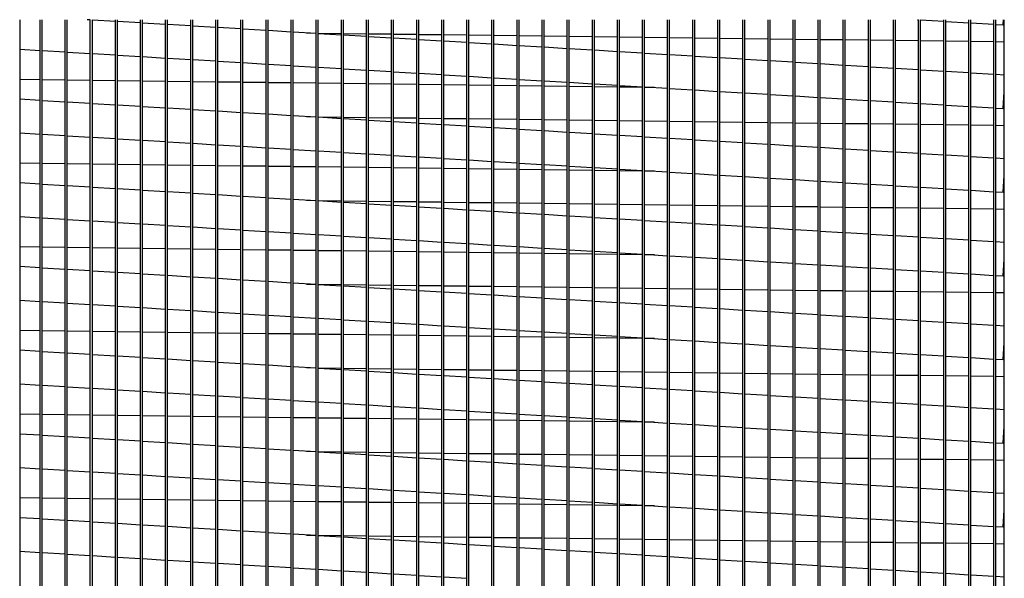
# Model space of a CAD drawing. Extents: x 6 to 1332, y -20 to 552.
# Drawn here: x 28 to 44, y 108 to 117 of the extents above; entities that cross this region are included whole.
import ezdxf

# ---------------------------------------------------------------- set-up
doc = ezdxf.new("R2010")
doc.units = 0
doc.header["$LTSCALE"] = 4
doc.header["$MEASUREMENT"] = 0
doc.layers.get('0').update_dxf_attribs({"linetype": 'CONTINUOUS'})

msp = doc.modelspace()

# ---------------------------------------------------------------- linework, layer by layer
at = {"color": 7, "linetype": 'Continuous'}
for p, q in [((27.877, 116.731), (27.877, 98.524)), ((28.213, 98.592), (28.213, 116.731)), ((28.246, 98.592), (28.246, 116.731)), ((28.624, 98.592), (28.624, 116.731)), ((28.657, 98.592), (28.657, 116.731)), ((29.036, 116.728), (28.983, 116.731)), ((29.036, 98.592), (29.036, 116.731)), ((29.069, 98.592), (29.069, 116.731)), ((29.448, 116.703), (29.069, 116.726)), ((29.448, 98.592), (29.448, 116.731)), ((29.481, 98.592), (29.481, 116.731)), ((29.86, 116.679), (29.481, 116.701)), ((29.86, 98.592), (29.86, 116.731)), ((29.893, 98.592), (29.893, 116.731)), ((30.272, 116.654), (29.893, 116.677)), ((30.272, 98.592), (30.272, 116.731)), ((30.305, 98.592), (30.305, 116.731)), ((30.684, 98.592), (30.684, 116.731)), ((30.717, 98.592), (30.717, 116.731)), ((31.096, 98.592), (31.096, 116.731)), ((31.129, 98.592), (31.129, 116.731)), ((31.508, 98.592), (31.508, 116.731)), ((31.54, 98.592), (31.54, 116.731)), ((31.919, 98.592), (31.919, 116.731)), ((31.952, 98.592), (31.952, 116.731)), ((32.331, 98.592), (32.331, 116.731)), ((32.364, 98.592), (32.364, 116.731)), ((32.743, 98.592), (32.743, 116.731)), ((32.776, 98.592), (32.776, 116.731)), ((33.155, 98.592), (33.155, 116.731)), ((33.188, 98.592), (33.188, 116.731)), ((33.567, 98.592), (33.567, 116.731)), ((33.6, 98.592), (33.6, 116.731)), ((33.979, 98.592), (33.979, 116.731)), ((34.012, 98.592), (34.012, 116.731)), ((34.391, 98.592), (34.391, 116.731)), ((34.424, 98.592), (34.424, 116.731)), ((34.802, 98.592), (34.802, 116.731)), ((34.835, 98.592), (34.835, 116.731)), ((35.214, 98.592), (35.214, 116.731)), ((35.247, 98.592), (35.247, 116.731)), ((35.626, 98.592), (35.626, 116.731)), ((35.659, 98.592), (35.659, 116.731)), ((36.038, 98.592), (36.038, 116.731)), ((36.071, 98.592), (36.071, 116.731)), ((36.45, 98.592), (36.45, 116.731)), ((36.483, 98.592), (36.483, 116.731)), ((36.862, 98.592), (36.862, 116.731)), ((36.895, 98.592), (36.895, 116.731)), ((37.274, 98.592), (37.274, 116.731)), ((37.307, 98.592), (37.307, 116.731)), ((37.686, 98.592), (37.686, 116.731)), ((37.718, 98.592), (37.718, 116.731)), ((38.097, 98.592), (38.097, 116.731)), ((38.13, 98.592), (38.13, 116.731)), ((38.509, 98.592), (38.509, 116.731)), ((38.542, 98.592), (38.542, 116.731)), ((38.921, 98.592), (38.921, 116.731)), ((38.954, 98.592), (38.954, 116.731)), ((39.333, 98.592), (39.333, 116.731)), ((39.366, 98.592), (39.366, 116.731)), ((39.745, 98.592), (39.745, 116.731)), ((39.778, 98.592), (39.778, 116.731)), ((40.157, 98.592), (40.157, 116.731)), ((40.19, 98.592), (40.19, 116.731)), ((40.569, 98.592), (40.569, 116.731)), ((40.602, 98.592), (40.602, 116.731)), ((40.98, 98.592), (40.98, 116.731)), ((41.013, 98.592), (41.013, 116.731)), ((41.392, 98.592), (41.392, 116.731)), ((41.425, 98.592), (41.425, 116.731)), ((41.804, 98.592), (41.804, 116.731)), ((41.837, 98.592), (41.837, 116.731)), ((42.216, 98.592), (42.216, 116.731)), ((42.249, 98.592), (42.249, 116.731)), ((42.607, 116.731), (42.628, 116.73)), ((42.628, 98.592), (42.628, 116.731)), ((42.661, 98.592), (42.661, 116.731)), ((42.661, 116.728), (43.04, 116.705)), ((43.04, 98.592), (43.04, 116.731)), ((43.073, 98.592), (43.073, 116.731)), ((43.073, 116.703), (43.452, 116.68)), ((43.452, 98.592), (43.452, 116.731)), ((43.485, 98.592), (43.485, 116.731)), ((43.485, 116.678), (43.863, 116.656)), ((43.863, 98.592), (43.863, 116.731)), ((43.896, 98.592), (43.896, 116.731)), ((43.896, 116.654), (44.017, 116.646)), ((44.017, 116.646), (44.022, 116.731)), ((44.034, 98.389), (44.034, 116.731)), ((30.684, 116.629), (30.305, 116.652)), ((31.096, 116.604), (30.717, 116.627)), ((31.508, 116.579), (31.129, 116.602)), ((31.919, 116.554), (31.54, 116.577)), ((32.331, 116.529), (31.952, 116.552)), ((32.743, 116.504), (32.364, 116.527)), ((32.583, 116.514), (32.743, 116.512)), ((32.776, 116.512), (33.155, 116.507)), ((33.155, 116.48), (32.776, 116.502)), ((33.188, 116.507), (33.567, 116.502)), ((33.6, 116.501), (33.979, 116.497)), ((34.012, 116.496), (34.391, 116.492)), ((34.424, 116.491), (34.802, 116.486)), ((33.567, 116.455), (33.188, 116.478)), ((33.979, 116.43), (33.6, 116.453)), ((34.391, 116.405), (34.012, 116.428)), ((34.802, 116.38), (34.424, 116.403)), ((34.835, 116.486), (35.214, 116.481)), ((35.214, 116.355), (34.835, 116.378)), ((35.247, 116.481), (35.626, 116.476)), ((35.626, 116.33), (35.247, 116.353)), ((35.659, 116.476), (36.038, 116.471)), ((36.071, 116.471), (36.45, 116.466)), ((36.483, 116.465), (36.862, 116.461)), ((36.895, 116.46), (37.274, 116.456)), ((37.307, 116.455), (37.686, 116.45)), ((37.718, 116.45), (38.097, 116.445)), ((38.13, 116.445), (38.509, 116.44)), ((38.542, 116.44), (38.921, 116.435)), ((38.954, 116.435), (39.333, 116.43)), ((39.366, 116.429), (39.745, 116.425)), ((39.778, 116.424), (40.157, 116.42)), ((40.19, 116.419), (40.569, 116.414)), ((40.602, 116.414), (40.98, 116.409)), ((41.013, 116.409), (41.392, 116.404)), ((41.425, 116.404), (41.804, 116.399)), ((41.837, 116.399), (42.216, 116.394)), ((42.249, 116.393), (42.628, 116.389)), ((42.661, 116.388), (43.04, 116.384)), ((43.073, 116.383), (43.452, 116.378)), ((43.485, 116.378), (43.863, 116.373)), ((43.896, 116.373), (44.034, 116.371)), ((27.877, 116.248), (28.213, 116.228)), ((28.246, 116.226), (28.624, 116.203)), ((28.657, 116.201), (29.036, 116.178)), ((29.069, 116.176), (29.448, 116.153)), ((36.038, 116.305), (35.659, 116.328)), ((36.45, 116.281), (36.071, 116.303)), ((36.862, 116.256), (36.483, 116.279)), ((37.274, 116.231), (36.895, 116.254)), ((37.686, 116.206), (37.307, 116.229)), ((38.097, 116.181), (37.718, 116.204)), ((38.509, 116.156), (38.13, 116.179)), ((29.481, 116.151), (29.86, 116.128)), ((29.893, 116.126), (30.272, 116.103)), ((30.305, 116.102), (30.684, 116.079)), ((30.717, 116.077), (31.096, 116.054)), ((31.129, 116.052), (31.508, 116.029)), ((31.54, 116.027), (31.919, 116.004)), ((38.921, 116.131), (38.542, 116.154)), ((39.333, 116.106), (38.954, 116.129)), ((39.745, 116.082), (39.366, 116.104)), ((40.157, 116.057), (39.778, 116.08)), ((40.569, 116.032), (40.19, 116.055)), ((40.98, 116.007), (40.602, 116.03)), ((31.952, 116.002), (32.331, 115.979)), ((32.364, 115.977), (32.743, 115.954)), ((32.776, 115.952), (33.155, 115.929)), ((33.188, 115.927), (33.567, 115.905)), ((33.6, 115.903), (33.979, 115.88)), ((34.012, 115.878), (34.391, 115.855)), ((34.424, 115.853), (34.802, 115.83)), ((41.392, 115.982), (41.013, 116.005)), ((41.804, 115.957), (41.425, 115.98)), ((42.216, 115.932), (41.837, 115.955)), ((42.628, 115.907), (42.249, 115.93)), ((43.04, 115.883), (42.661, 115.905)), ((43.452, 115.858), (43.073, 115.881)), ((43.863, 115.833), (43.485, 115.856)), ((28.213, 115.745), (27.877, 115.749)), ((28.624, 115.74), (28.246, 115.744)), ((29.036, 115.735), (28.657, 115.739)), ((29.448, 115.729), (29.069, 115.734)), ((29.86, 115.724), (29.481, 115.729)), ((30.272, 115.719), (29.893, 115.724)), ((30.684, 115.714), (30.305, 115.719)), ((31.096, 115.709), (30.717, 115.714)), ((31.508, 115.704), (31.129, 115.708)), ((31.919, 115.699), (31.54, 115.703)), ((32.331, 115.693), (31.952, 115.698)), ((32.743, 115.688), (32.364, 115.693)), ((33.155, 115.683), (32.776, 115.688)), ((34.835, 115.828), (35.214, 115.805)), ((35.247, 115.803), (35.626, 115.78)), ((35.659, 115.778), (36.038, 115.755)), ((36.071, 115.753), (36.45, 115.73)), ((36.483, 115.728), (36.862, 115.706)), ((36.895, 115.704), (37.274, 115.681)), ((44.034, 115.823), (43.896, 115.831)), ((33.567, 115.678), (33.188, 115.683)), ((33.979, 115.673), (33.6, 115.678)), ((34.391, 115.668), (34.012, 115.673)), ((34.802, 115.663), (34.424, 115.667)), ((35.214, 115.658), (34.835, 115.662)), ((35.626, 115.652), (35.247, 115.657)), ((36.038, 115.647), (35.659, 115.652)), ((36.45, 115.642), (36.071, 115.647)), ((36.862, 115.637), (36.483, 115.642)), ((37.274, 115.632), (36.895, 115.637)), ((37.307, 115.679), (37.686, 115.656)), ((37.686, 115.627), (37.307, 115.631)), ((37.718, 115.654), (38.097, 115.631)), ((38.097, 115.622), (37.718, 115.626)), ((38.13, 115.629), (38.509, 115.606)), ((38.293, 115.619), (38.13, 115.621)), ((38.542, 115.604), (38.921, 115.581)), ((38.954, 115.579), (39.333, 115.556)), ((39.366, 115.554), (39.745, 115.531)), ((39.778, 115.529), (40.157, 115.507)), ((44.017, 115.273), (44.034, 115.547)), ((28.213, 115.405), (27.877, 115.425)), ((28.624, 115.38), (28.246, 115.403)), ((29.036, 115.355), (28.657, 115.378)), ((40.19, 115.505), (40.569, 115.482)), ((40.602, 115.48), (40.98, 115.457)), ((41.013, 115.455), (41.392, 115.432)), ((41.425, 115.43), (41.804, 115.407)), ((41.837, 115.405), (42.216, 115.382)), ((42.249, 115.38), (42.628, 115.357)), ((29.448, 115.331), (29.069, 115.353)), ((29.86, 115.306), (29.481, 115.329)), ((30.272, 115.281), (29.893, 115.304)), ((30.684, 115.256), (30.305, 115.279)), ((31.096, 115.231), (30.717, 115.254)), ((31.508, 115.206), (31.129, 115.229)), ((31.919, 115.181), (31.54, 115.204)), ((42.661, 115.355), (43.04, 115.332)), ((43.073, 115.33), (43.452, 115.308)), ((43.485, 115.306), (43.863, 115.283)), ((43.896, 115.281), (44.017, 115.273)), ((32.331, 115.156), (31.952, 115.179)), ((32.743, 115.132), (32.364, 115.154)), ((32.583, 115.141), (32.743, 115.139)), ((32.776, 115.139), (33.155, 115.134)), ((33.155, 115.107), (32.776, 115.13)), ((33.188, 115.134), (33.567, 115.129)), ((33.567, 115.082), (33.188, 115.105)), ((33.6, 115.129), (33.979, 115.124)), ((33.979, 115.057), (33.6, 115.08)), ((34.012, 115.123), (34.391, 115.119)), ((34.391, 115.032), (34.012, 115.055)), ((34.424, 115.118), (34.802, 115.113)), ((34.835, 115.113), (35.214, 115.108)), ((35.247, 115.108), (35.626, 115.103)), ((35.659, 115.103), (36.038, 115.098)), ((36.071, 115.098), (36.45, 115.093)), ((36.483, 115.093), (36.862, 115.088)), ((36.895, 115.087), (37.274, 115.083)), ((37.307, 115.082), (37.686, 115.078)), ((37.718, 115.077), (38.097, 115.072)), ((38.13, 115.072), (38.509, 115.067)), ((38.542, 115.067), (38.921, 115.062)), ((38.954, 115.062), (39.333, 115.057)), ((39.366, 115.057), (39.745, 115.052)), ((39.778, 115.051), (40.157, 115.047)), ((40.19, 115.046), (40.569, 115.042)), ((40.602, 115.041), (40.98, 115.036)), ((27.877, 114.875), (28.213, 114.855)), ((34.802, 115.007), (34.424, 115.03)), ((35.214, 114.982), (34.835, 115.005)), ((35.626, 114.957), (35.247, 114.98)), ((36.038, 114.933), (35.659, 114.955)), ((36.45, 114.908), (36.071, 114.931)), ((36.862, 114.883), (36.483, 114.906)), ((37.274, 114.858), (36.895, 114.881)), ((41.013, 115.036), (41.392, 115.031)), ((41.425, 115.031), (41.804, 115.026)), ((41.837, 115.026), (42.216, 115.021)), ((42.249, 115.021), (42.628, 115.016)), ((42.661, 115.015), (43.04, 115.011)), ((43.073, 115.01), (43.452, 115.006)), ((43.485, 115.005), (43.863, 115)), ((43.896, 115), (44.034, 114.998)), ((28.246, 114.853), (28.624, 114.83)), ((28.657, 114.828), (29.036, 114.805)), ((29.069, 114.803), (29.448, 114.78)), ((29.481, 114.778), (29.86, 114.755)), ((29.893, 114.753), (30.272, 114.731)), ((30.305, 114.729), (30.684, 114.706)), ((37.686, 114.833), (37.307, 114.856)), ((38.097, 114.808), (37.718, 114.831)), ((38.509, 114.783), (38.13, 114.806)), ((38.921, 114.758), (38.542, 114.781)), ((39.333, 114.734), (38.954, 114.756)), ((39.745, 114.709), (39.366, 114.732)), ((30.717, 114.704), (31.096, 114.681)), ((31.129, 114.679), (31.508, 114.656)), ((31.54, 114.654), (31.919, 114.631)), ((31.952, 114.629), (32.331, 114.606)), ((32.364, 114.604), (32.743, 114.581)), ((32.776, 114.579), (33.155, 114.556)), ((33.188, 114.555), (33.567, 114.532)), ((40.157, 114.684), (39.778, 114.707)), ((40.569, 114.659), (40.19, 114.682)), ((40.98, 114.634), (40.602, 114.657)), ((41.392, 114.609), (41.013, 114.632)), ((41.804, 114.584), (41.425, 114.607)), ((42.216, 114.559), (41.837, 114.582)), ((42.628, 114.535), (42.249, 114.557)), ((33.6, 114.53), (33.979, 114.507)), ((34.012, 114.505), (34.391, 114.482)), ((34.424, 114.48), (34.802, 114.457)), ((34.835, 114.455), (35.214, 114.432)), ((35.247, 114.43), (35.626, 114.407)), ((35.659, 114.405), (36.038, 114.382)), ((43.04, 114.51), (42.661, 114.533)), ((43.452, 114.485), (43.073, 114.508)), ((43.863, 114.46), (43.485, 114.483)), ((44.034, 114.45), (43.896, 114.458)), ((28.213, 114.372), (27.877, 114.376)), ((28.624, 114.367), (28.246, 114.372)), ((29.036, 114.362), (28.657, 114.366)), ((29.448, 114.357), (29.069, 114.361)), ((29.86, 114.351), (29.481, 114.356)), ((30.272, 114.346), (29.893, 114.351)), ((30.684, 114.341), (30.305, 114.346)), ((31.096, 114.336), (30.717, 114.341)), ((31.508, 114.331), (31.129, 114.336)), ((31.919, 114.326), (31.54, 114.33)), ((32.331, 114.321), (31.952, 114.325)), ((32.743, 114.315), (32.364, 114.32)), ((33.155, 114.31), (32.776, 114.315)), ((33.567, 114.305), (33.188, 114.31)), ((33.979, 114.3), (33.6, 114.305)), ((34.391, 114.295), (34.012, 114.3)), ((34.802, 114.29), (34.424, 114.294)), ((35.214, 114.285), (34.835, 114.289)), ((35.626, 114.279), (35.247, 114.284)), ((36.038, 114.274), (35.659, 114.279)), ((36.071, 114.38), (36.45, 114.358)), ((36.45, 114.269), (36.071, 114.274)), ((36.483, 114.356), (36.862, 114.333)), ((36.862, 114.264), (36.483, 114.269)), ((36.895, 114.331), (37.274, 114.308)), ((37.274, 114.259), (36.895, 114.264)), ((37.307, 114.306), (37.686, 114.283)), ((37.686, 114.254), (37.307, 114.259)), ((37.718, 114.281), (38.097, 114.258)), ((38.097, 114.249), (37.718, 114.253)), ((38.13, 114.256), (38.509, 114.233)), ((38.293, 114.246), (38.13, 114.248)), ((38.542, 114.231), (38.921, 114.208)), ((38.954, 114.206), (39.333, 114.183)), ((39.366, 114.181), (39.745, 114.159)), ((39.778, 114.157), (40.157, 114.134)), ((40.19, 114.132), (40.569, 114.109)), ((40.602, 114.107), (40.98, 114.084)), ((41.013, 114.082), (41.392, 114.059)), ((44.017, 113.901), (44.034, 114.175)), ((28.213, 114.032), (27.877, 114.053)), ((28.624, 114.007), (28.246, 114.03)), ((29.036, 113.982), (28.657, 114.005)), ((29.448, 113.958), (29.069, 113.981)), ((29.86, 113.933), (29.481, 113.956)), ((30.272, 113.908), (29.893, 113.931)), ((30.684, 113.883), (30.305, 113.906)), ((41.425, 114.057), (41.804, 114.034)), ((41.837, 114.032), (42.216, 114.009)), ((42.249, 114.007), (42.628, 113.984)), ((42.661, 113.982), (43.04, 113.96)), ((43.073, 113.958), (43.452, 113.935)), ((43.485, 113.933), (43.863, 113.91)), ((43.896, 113.908), (44.017, 113.901)), ((31.096, 113.858), (30.717, 113.881)), ((31.508, 113.833), (31.129, 113.856)), ((31.919, 113.808), (31.54, 113.831)), ((32.331, 113.784), (31.952, 113.806)), ((32.743, 113.759), (32.364, 113.782)), ((32.583, 113.768), (32.743, 113.766)), ((32.776, 113.766), (33.155, 113.761)), ((33.155, 113.734), (32.776, 113.757)), ((33.188, 113.761), (33.567, 113.756)), ((33.6, 113.756), (33.979, 113.751)), ((34.012, 113.75), (34.391, 113.746)), ((34.424, 113.745), (34.802, 113.741)), ((33.567, 113.709), (33.188, 113.732)), ((33.979, 113.684), (33.6, 113.707)), ((34.391, 113.659), (34.012, 113.682)), ((34.802, 113.634), (34.424, 113.657)), ((34.835, 113.74), (35.214, 113.735)), ((35.214, 113.609), (34.835, 113.632)), ((35.247, 113.735), (35.626, 113.73)), ((35.626, 113.585), (35.247, 113.607)), ((35.659, 113.73), (36.038, 113.725)), ((36.038, 113.56), (35.659, 113.583)), ((36.071, 113.725), (36.45, 113.72)), ((36.483, 113.72), (36.862, 113.715)), ((36.895, 113.715), (37.274, 113.71)), ((37.307, 113.709), (37.686, 113.705)), ((37.718, 113.704), (38.097, 113.7)), ((38.13, 113.699), (38.509, 113.694)), ((38.542, 113.694), (38.921, 113.689)), ((38.954, 113.689), (39.333, 113.684)), ((39.366, 113.684), (39.745, 113.679)), ((39.778, 113.679), (40.157, 113.674)), ((40.19, 113.673), (40.569, 113.669)), ((40.602, 113.668), (40.98, 113.664)), ((41.013, 113.663), (41.392, 113.658)), ((41.425, 113.658), (41.804, 113.653)), ((41.837, 113.653), (42.216, 113.648)), ((42.249, 113.648), (42.628, 113.643)), ((42.661, 113.643), (43.04, 113.638)), ((43.073, 113.637), (43.452, 113.633)), ((43.485, 113.632), (43.863, 113.628)), ((43.896, 113.627), (44.034, 113.625)), ((27.877, 113.502), (28.213, 113.482)), ((28.246, 113.48), (28.624, 113.457)), ((28.657, 113.455), (29.036, 113.432)), ((29.069, 113.43), (29.448, 113.407)), ((36.45, 113.535), (36.071, 113.558)), ((36.862, 113.51), (36.483, 113.533)), ((37.274, 113.485), (36.895, 113.508)), ((37.686, 113.46), (37.307, 113.483)), ((38.097, 113.435), (37.718, 113.458)), ((38.509, 113.41), (38.13, 113.433)), ((29.481, 113.405), (29.86, 113.383)), ((29.893, 113.381), (30.272, 113.358)), ((30.305, 113.356), (30.684, 113.333)), ((30.717, 113.331), (31.096, 113.308)), ((31.129, 113.306), (31.508, 113.283)), ((31.54, 113.281), (31.919, 113.258)), ((38.921, 113.386), (38.542, 113.408)), ((39.333, 113.361), (38.954, 113.384)), ((39.745, 113.336), (39.366, 113.359)), ((40.157, 113.311), (39.778, 113.334)), ((40.569, 113.286), (40.19, 113.309)), ((40.98, 113.261), (40.602, 113.284)), ((31.952, 113.256), (32.331, 113.233)), ((32.364, 113.231), (32.743, 113.208)), ((32.776, 113.206), (33.155, 113.184)), ((33.188, 113.182), (33.567, 113.159)), ((33.6, 113.157), (33.979, 113.134)), ((34.012, 113.132), (34.391, 113.109)), ((34.424, 113.107), (34.802, 113.084)), ((41.392, 113.236), (41.013, 113.259)), ((41.804, 113.211), (41.425, 113.234)), ((42.216, 113.187), (41.837, 113.209)), ((42.628, 113.162), (42.249, 113.185)), ((43.04, 113.137), (42.661, 113.16)), ((43.452, 113.112), (43.073, 113.135)), ((43.863, 113.087), (43.485, 113.11)), ((28.213, 112.999), (27.877, 113.003)), ((28.624, 112.994), (28.246, 112.999)), ((29.036, 112.989), (28.657, 112.994)), ((29.448, 112.984), (29.069, 112.988)), ((29.86, 112.979), (29.481, 112.983)), ((30.272, 112.973), (29.893, 112.978)), ((30.684, 112.968), (30.305, 112.973)), ((31.096, 112.963), (30.717, 112.968)), ((31.508, 112.958), (31.129, 112.963)), ((31.919, 112.953), (31.54, 112.958)), ((32.331, 112.948), (31.952, 112.952)), ((32.743, 112.943), (32.364, 112.947)), ((33.155, 112.937), (32.776, 112.942)), ((33.567, 112.932), (33.188, 112.937)), ((34.835, 113.082), (35.214, 113.059)), ((35.247, 113.057), (35.626, 113.034)), ((35.659, 113.032), (36.038, 113.01)), ((36.071, 113.008), (36.45, 112.985)), ((36.483, 112.983), (36.862, 112.96)), ((36.895, 112.958), (37.274, 112.935)), ((44.034, 113.077), (43.896, 113.085)), ((33.979, 112.927), (33.6, 112.932)), ((34.391, 112.922), (34.012, 112.927)), ((34.802, 112.917), (34.424, 112.922)), ((35.214, 112.912), (34.835, 112.916)), ((35.626, 112.907), (35.247, 112.911)), ((36.038, 112.901), (35.659, 112.906)), ((36.45, 112.896), (36.071, 112.901)), ((36.862, 112.891), (36.483, 112.896)), ((37.274, 112.886), (36.895, 112.891)), ((37.307, 112.933), (37.686, 112.91)), ((37.686, 112.881), (37.307, 112.886)), ((37.718, 112.908), (38.097, 112.885)), ((38.097, 112.876), (37.718, 112.881)), ((38.13, 112.883), (38.509, 112.86)), ((38.293, 112.873), (38.13, 112.875)), ((38.542, 112.858), (38.921, 112.835)), ((38.954, 112.833), (39.333, 112.811)), ((39.366, 112.809), (39.745, 112.786)), ((39.778, 112.784), (40.157, 112.761)), ((44.017, 112.528), (44.034, 112.802)), ((28.213, 112.659), (27.877, 112.68)), ((28.624, 112.634), (28.246, 112.657)), ((29.036, 112.61), (28.657, 112.632)), ((40.19, 112.759), (40.569, 112.736)), ((40.602, 112.734), (40.98, 112.711)), ((41.013, 112.709), (41.392, 112.686)), ((41.425, 112.684), (41.804, 112.661)), ((41.837, 112.659), (42.216, 112.636)), ((42.249, 112.634), (42.628, 112.612)), ((29.448, 112.585), (29.069, 112.608)), ((29.86, 112.56), (29.481, 112.583)), ((30.272, 112.535), (29.893, 112.558)), ((30.684, 112.51), (30.305, 112.533)), ((31.096, 112.485), (30.717, 112.508)), ((31.508, 112.46), (31.129, 112.483)), ((31.919, 112.435), (31.54, 112.458)), ((42.661, 112.61), (43.04, 112.587)), ((43.073, 112.585), (43.452, 112.562)), ((43.485, 112.56), (43.863, 112.537)), ((43.896, 112.535), (44.017, 112.528)), ((32.331, 112.411), (31.952, 112.434)), ((32.743, 112.386), (32.364, 112.409)), ((32.583, 112.395), (32.743, 112.393)), ((32.776, 112.393), (33.155, 112.388)), ((33.155, 112.361), (32.776, 112.384)), ((33.188, 112.388), (33.567, 112.383)), ((33.567, 112.336), (33.188, 112.359)), ((33.6, 112.383), (33.979, 112.378)), ((33.979, 112.311), (33.6, 112.334)), ((34.012, 112.378), (34.391, 112.373)), ((34.391, 112.286), (34.012, 112.309)), ((34.424, 112.372), (34.802, 112.368)), ((34.835, 112.367), (35.214, 112.363)), ((35.247, 112.362), (35.626, 112.357)), ((35.659, 112.357), (36.038, 112.352)), ((36.071, 112.352), (36.45, 112.347)), ((36.483, 112.347), (36.862, 112.342)), ((36.895, 112.342), (37.274, 112.337)), ((37.307, 112.336), (37.686, 112.332)), ((37.718, 112.331), (38.097, 112.327)), ((38.13, 112.326), (38.509, 112.321)), ((38.542, 112.321), (38.921, 112.316)), ((38.954, 112.316), (39.333, 112.311)), ((39.366, 112.311), (39.745, 112.306)), ((39.778, 112.306), (40.157, 112.301)), ((40.19, 112.301), (40.569, 112.296)), ((40.602, 112.295), (40.98, 112.291)), ((41.013, 112.29), (41.392, 112.286)), ((27.877, 112.129), (28.213, 112.109)), ((34.802, 112.261), (34.424, 112.284)), ((35.214, 112.237), (34.835, 112.259)), ((35.626, 112.212), (35.247, 112.235)), ((36.038, 112.187), (35.659, 112.21)), ((36.45, 112.162), (36.071, 112.185)), ((36.862, 112.137), (36.483, 112.16)), ((37.274, 112.112), (36.895, 112.135)), ((41.425, 112.285), (41.804, 112.28)), ((41.837, 112.28), (42.216, 112.275)), ((42.249, 112.275), (42.628, 112.27)), ((42.661, 112.27), (43.04, 112.265)), ((43.073, 112.265), (43.452, 112.26)), ((43.485, 112.259), (43.863, 112.255)), ((43.896, 112.254), (44.034, 112.253)), ((28.246, 112.107), (28.624, 112.084)), ((28.657, 112.082), (29.036, 112.059)), ((29.069, 112.057), (29.448, 112.035)), ((29.481, 112.033), (29.86, 112.01)), ((29.893, 112.008), (30.272, 111.985)), ((30.305, 111.983), (30.684, 111.96)), ((37.686, 112.087), (37.307, 112.11)), ((38.097, 112.062), (37.718, 112.085)), ((38.509, 112.038), (38.13, 112.06)), ((38.921, 112.013), (38.542, 112.036)), ((39.333, 111.988), (38.954, 112.011)), ((39.745, 111.963), (39.366, 111.986)), ((30.717, 111.958), (31.096, 111.935)), ((31.129, 111.933), (31.508, 111.91)), ((31.54, 111.908), (31.919, 111.885)), ((31.952, 111.883), (32.331, 111.86)), ((32.364, 111.858), (32.743, 111.836)), ((32.776, 111.834), (33.155, 111.811)), ((33.188, 111.809), (33.567, 111.786)), ((40.157, 111.938), (39.778, 111.961)), ((40.569, 111.913), (40.19, 111.936)), ((40.98, 111.888), (40.602, 111.911)), ((41.392, 111.863), (41.013, 111.886)), ((41.804, 111.839), (41.425, 111.861)), ((42.216, 111.814), (41.837, 111.837)), ((42.628, 111.789), (42.249, 111.812)), ((33.6, 111.784), (33.979, 111.761)), ((34.012, 111.759), (34.391, 111.736)), ((34.424, 111.734), (34.802, 111.711)), ((34.835, 111.709), (35.214, 111.686)), ((35.247, 111.684), (35.626, 111.661)), ((35.659, 111.659), (36.038, 111.637)), ((43.04, 111.764), (42.661, 111.787)), ((43.452, 111.739), (43.073, 111.762)), ((43.863, 111.714), (43.485, 111.737)), ((44.034, 111.704), (43.896, 111.712)), ((28.213, 111.626), (27.877, 111.63)), ((28.624, 111.621), (28.246, 111.626)), ((29.036, 111.616), (28.657, 111.621)), ((29.448, 111.611), (29.069, 111.616)), ((29.86, 111.606), (29.481, 111.61)), ((30.272, 111.601), (29.893, 111.605)), ((30.684, 111.595), (30.305, 111.6)), ((31.096, 111.59), (30.717, 111.595)), ((31.508, 111.585), (31.129, 111.59)), ((31.919, 111.58), (31.54, 111.585)), ((32.331, 111.575), (31.952, 111.58)), ((32.743, 111.57), (32.364, 111.574)), ((33.155, 111.565), (32.776, 111.569)), ((33.567, 111.559), (33.188, 111.564)), ((33.979, 111.554), (33.6, 111.559)), ((34.391, 111.549), (34.012, 111.554)), ((34.802, 111.544), (34.424, 111.549)), ((35.214, 111.539), (34.835, 111.544)), ((35.626, 111.534), (35.247, 111.538)), ((36.038, 111.529), (35.659, 111.533)), ((36.071, 111.635), (36.45, 111.612)), ((36.45, 111.523), (36.071, 111.528)), ((36.483, 111.61), (36.862, 111.587)), ((36.862, 111.518), (36.483, 111.523)), ((36.895, 111.585), (37.274, 111.562)), ((37.274, 111.513), (36.895, 111.518)), ((37.307, 111.56), (37.686, 111.537)), ((37.686, 111.508), (37.307, 111.513)), ((37.718, 111.535), (38.097, 111.512)), ((38.097, 111.503), (37.718, 111.508)), ((38.13, 111.51), (38.509, 111.487)), ((38.293, 111.5), (38.13, 111.502)), ((38.542, 111.485), (38.921, 111.463)), ((38.954, 111.461), (39.333, 111.438)), ((39.366, 111.436), (39.745, 111.413)), ((39.778, 111.411), (40.157, 111.388)), ((40.19, 111.386), (40.569, 111.363)), ((40.602, 111.361), (40.98, 111.338)), ((41.013, 111.336), (41.392, 111.313)), ((44.017, 111.155), (44.034, 111.429)), ((28.213, 111.286), (27.877, 111.307)), ((28.624, 111.262), (28.246, 111.284)), ((29.036, 111.237), (28.657, 111.26)), ((29.448, 111.212), (29.069, 111.235)), ((29.86, 111.187), (29.481, 111.21)), ((30.272, 111.162), (29.893, 111.185)), ((30.684, 111.137), (30.305, 111.16)), ((41.425, 111.311), (41.804, 111.288)), ((41.837, 111.286), (42.216, 111.264)), ((42.249, 111.262), (42.628, 111.239)), ((42.661, 111.237), (43.04, 111.214)), ((43.073, 111.212), (43.452, 111.189)), ((43.485, 111.187), (43.863, 111.164)), ((43.896, 111.162), (44.017, 111.155)), ((31.096, 111.112), (30.717, 111.135)), ((31.508, 111.087), (31.129, 111.11)), ((31.919, 111.063), (31.54, 111.085)), ((32.331, 111.038), (31.952, 111.061)), ((32.743, 111.013), (32.364, 111.036)), ((32.583, 111.023), (32.743, 111.021)), ((32.776, 111.02), (33.155, 111.015)), ((33.155, 110.988), (32.776, 111.011)), ((33.188, 111.015), (33.567, 111.01)), ((33.6, 111.01), (33.979, 111.005)), ((34.012, 111.005), (34.391, 111)), ((34.424, 111), (34.802, 110.995)), ((33.567, 110.963), (33.188, 110.986)), ((33.979, 110.938), (33.6, 110.961)), ((34.391, 110.913), (34.012, 110.936)), ((34.802, 110.889), (34.424, 110.911)), ((34.835, 110.994), (35.214, 110.99)), ((35.214, 110.864), (34.835, 110.887)), ((35.247, 110.989), (35.626, 110.985)), ((35.626, 110.839), (35.247, 110.862)), ((35.659, 110.984), (36.038, 110.979)), ((36.038, 110.814), (35.659, 110.837)), ((36.071, 110.979), (36.45, 110.974)), ((36.483, 110.974), (36.862, 110.969)), ((36.895, 110.969), (37.274, 110.964)), ((37.307, 110.964), (37.686, 110.959)), ((37.718, 110.958), (38.097, 110.954)), ((38.13, 110.953), (38.509, 110.949)), ((38.542, 110.948), (38.921, 110.943)), ((38.954, 110.943), (39.333, 110.938)), ((39.366, 110.938), (39.745, 110.933)), ((39.778, 110.933), (40.157, 110.928)), ((40.19, 110.928), (40.569, 110.923)), ((40.602, 110.922), (40.98, 110.918)), ((41.013, 110.917), (41.392, 110.913)), ((41.425, 110.912), (41.804, 110.907)), ((41.837, 110.907), (42.216, 110.902)), ((42.249, 110.902), (42.628, 110.897)), ((42.661, 110.897), (43.04, 110.892)), ((43.073, 110.892), (43.452, 110.887)), ((43.485, 110.887), (43.863, 110.882)), ((43.896, 110.881), (44.034, 110.88)), ((27.877, 110.757), (28.213, 110.736)), ((28.246, 110.734), (28.624, 110.711)), ((28.657, 110.709), (29.036, 110.687)), ((29.069, 110.685), (29.448, 110.662)), ((36.45, 110.789), (36.071, 110.812)), ((36.862, 110.764), (36.483, 110.787)), ((37.274, 110.739), (36.895, 110.762)), ((37.686, 110.714), (37.307, 110.737)), ((38.097, 110.69), (37.718, 110.712)), ((38.509, 110.665), (38.13, 110.688)), ((29.481, 110.66), (29.86, 110.637)), ((29.893, 110.635), (30.272, 110.612)), ((30.305, 110.61), (30.684, 110.587)), ((30.717, 110.585), (31.096, 110.562)), ((31.129, 110.56), (31.508, 110.537)), ((31.54, 110.535), (31.919, 110.512)), ((38.921, 110.64), (38.542, 110.663)), ((39.333, 110.615), (38.954, 110.638)), ((39.745, 110.59), (39.366, 110.613)), ((40.157, 110.565), (39.778, 110.588)), ((40.569, 110.54), (40.19, 110.563)), ((40.98, 110.515), (40.602, 110.538)), ((41.392, 110.491), (41.013, 110.513)), ((31.952, 110.51), (32.331, 110.488)), ((32.364, 110.486), (32.743, 110.463)), ((32.776, 110.461), (33.155, 110.438)), ((33.188, 110.436), (33.567, 110.413)), ((33.6, 110.411), (33.979, 110.388)), ((34.012, 110.386), (34.391, 110.363)), ((34.424, 110.361), (34.802, 110.338)), ((41.804, 110.466), (41.425, 110.489)), ((42.216, 110.441), (41.837, 110.464)), ((42.628, 110.416), (42.249, 110.439)), ((43.04, 110.391), (42.661, 110.414)), ((43.452, 110.366), (43.073, 110.389)), ((43.863, 110.341), (43.485, 110.364)), ((28.213, 110.253), (27.877, 110.258)), ((28.624, 110.248), (28.246, 110.253)), ((29.036, 110.243), (28.657, 110.248)), ((29.448, 110.238), (29.069, 110.243)), ((29.86, 110.233), (29.481, 110.237)), ((30.272, 110.228), (29.893, 110.232)), ((30.684, 110.222), (30.305, 110.227)), ((31.096, 110.217), (30.717, 110.222)), ((31.508, 110.212), (31.129, 110.217)), ((31.919, 110.207), (31.54, 110.212)), ((32.331, 110.202), (31.952, 110.207)), ((32.743, 110.197), (32.364, 110.202)), ((33.155, 110.192), (32.776, 110.196)), ((33.567, 110.187), (33.188, 110.191)), ((34.835, 110.336), (35.214, 110.313)), ((35.247, 110.311), (35.626, 110.289)), ((35.659, 110.287), (36.038, 110.264)), ((36.071, 110.262), (36.45, 110.239)), ((36.483, 110.237), (36.862, 110.214)), ((36.895, 110.212), (37.274, 110.189)), ((44.034, 110.331), (43.896, 110.339)), ((33.979, 110.181), (33.6, 110.186)), ((34.391, 110.176), (34.012, 110.181)), ((34.802, 110.171), (34.424, 110.176)), ((35.214, 110.166), (34.835, 110.171)), ((35.626, 110.161), (35.247, 110.166)), ((36.038, 110.156), (35.659, 110.16)), ((36.45, 110.151), (36.071, 110.155)), ((36.862, 110.145), (36.483, 110.15)), ((37.274, 110.14), (36.895, 110.145)), ((37.307, 110.187), (37.686, 110.164)), ((37.686, 110.135), (37.307, 110.14)), ((37.718, 110.162), (38.097, 110.139)), ((38.097, 110.13), (37.718, 110.135)), ((38.13, 110.137), (38.509, 110.114)), ((38.293, 110.128), (38.13, 110.13)), ((38.542, 110.113), (38.921, 110.09)), ((38.954, 110.088), (39.333, 110.065)), ((39.366, 110.063), (39.745, 110.04)), ((39.778, 110.038), (40.157, 110.015)), ((44.017, 109.782), (44.034, 110.056)), ((28.213, 109.914), (27.877, 109.934)), ((28.624, 109.889), (28.246, 109.912)), ((29.036, 109.864), (28.657, 109.887)), ((40.19, 110.013), (40.569, 109.99)), ((40.602, 109.988), (40.98, 109.965)), ((41.013, 109.963), (41.392, 109.94)), ((41.425, 109.938), (41.804, 109.916)), ((41.837, 109.914), (42.216, 109.891)), ((42.249, 109.889), (42.628, 109.866)), ((29.448, 109.839), (29.069, 109.862)), ((29.86, 109.814), (29.481, 109.837)), ((30.272, 109.789), (29.893, 109.812)), ((30.684, 109.764), (30.305, 109.787)), ((31.096, 109.739), (30.717, 109.762)), ((31.508, 109.715), (31.129, 109.737)), ((31.919, 109.69), (31.54, 109.713)), ((42.661, 109.864), (43.04, 109.841)), ((43.073, 109.839), (43.452, 109.816)), ((43.485, 109.814), (43.863, 109.791)), ((43.896, 109.789), (44.017, 109.782)), ((32.331, 109.665), (31.952, 109.688)), ((32.743, 109.64), (32.364, 109.663)), ((32.583, 109.65), (32.743, 109.648)), ((32.776, 109.647), (33.155, 109.643)), ((33.155, 109.615), (32.776, 109.638)), ((33.188, 109.642), (33.567, 109.637)), ((33.567, 109.59), (33.188, 109.613)), ((33.6, 109.637), (33.979, 109.632)), ((33.979, 109.565), (33.6, 109.588)), ((34.012, 109.632), (34.391, 109.627)), ((34.391, 109.54), (34.012, 109.563)), ((34.424, 109.627), (34.802, 109.622)), ((34.835, 109.622), (35.214, 109.617)), ((35.247, 109.616), (35.626, 109.612)), ((35.659, 109.611), (36.038, 109.607)), ((36.071, 109.606), (36.45, 109.601)), ((36.483, 109.601), (36.862, 109.596)), ((36.895, 109.596), (37.274, 109.591)), ((37.307, 109.591), (37.686, 109.586)), ((37.718, 109.586), (38.097, 109.581)), ((38.13, 109.58), (38.509, 109.576)), ((38.542, 109.575), (38.921, 109.571)), ((38.954, 109.57), (39.333, 109.565)), ((39.366, 109.565), (39.745, 109.56)), ((39.778, 109.56), (40.157, 109.555)), ((40.19, 109.555), (40.569, 109.55)), ((40.602, 109.55), (40.98, 109.545)), ((41.013, 109.544), (41.392, 109.54)), ((27.877, 109.384), (28.213, 109.363)), ((34.802, 109.516), (34.424, 109.538)), ((35.214, 109.491), (34.835, 109.514)), ((35.626, 109.466), (35.247, 109.489)), ((36.038, 109.441), (35.659, 109.464)), ((36.45, 109.416), (36.071, 109.439)), ((36.862, 109.391), (36.483, 109.414)), ((37.274, 109.366), (36.895, 109.389)), ((41.425, 109.539), (41.804, 109.535)), ((41.837, 109.534), (42.216, 109.529)), ((42.249, 109.529), (42.628, 109.524)), ((42.661, 109.524), (43.04, 109.519)), ((43.073, 109.519), (43.452, 109.514)), ((43.485, 109.514), (43.863, 109.509)), ((43.896, 109.509), (44.034, 109.507)), ((28.246, 109.361), (28.624, 109.339)), ((28.657, 109.337), (29.036, 109.314)), ((29.069, 109.312), (29.448, 109.289)), ((29.481, 109.287), (29.86, 109.264)), ((29.893, 109.262), (30.272, 109.239)), ((30.305, 109.237), (30.684, 109.214)), ((37.686, 109.342), (37.307, 109.364)), ((38.097, 109.317), (37.718, 109.34)), ((38.509, 109.292), (38.13, 109.315)), ((38.921, 109.267), (38.542, 109.29)), ((39.333, 109.242), (38.954, 109.265)), ((39.745, 109.217), (39.366, 109.24)), ((30.717, 109.212), (31.096, 109.189)), ((31.129, 109.187), (31.508, 109.164)), ((31.54, 109.162), (31.919, 109.14)), ((31.952, 109.138), (32.331, 109.115)), ((32.364, 109.113), (32.743, 109.09)), ((32.776, 109.088), (33.155, 109.065)), ((33.188, 109.063), (33.567, 109.04)), ((40.157, 109.192), (39.778, 109.215)), ((40.569, 109.167), (40.19, 109.19)), ((40.98, 109.143), (40.602, 109.165)), ((41.392, 109.118), (41.013, 109.141)), ((41.804, 109.093), (41.425, 109.116)), ((42.216, 109.068), (41.837, 109.091)), ((42.628, 109.043), (42.249, 109.066)), ((33.6, 109.038), (33.979, 109.015)), ((34.012, 109.013), (34.391, 108.99)), ((34.424, 108.988), (34.802, 108.965)), ((34.835, 108.963), (35.214, 108.941)), ((35.247, 108.939), (35.626, 108.916)), ((35.659, 108.914), (36.038, 108.891)), ((43.04, 109.018), (42.661, 109.041)), ((43.452, 108.993), (43.073, 109.016)), ((43.863, 108.968), (43.485, 108.991)), ((44.034, 108.958), (43.896, 108.966)), ((28.213, 108.88), (27.877, 108.885)), ((28.624, 108.875), (28.246, 108.88)), ((29.036, 108.87), (28.657, 108.875)), ((29.448, 108.865), (29.069, 108.87)), ((29.86, 108.86), (29.481, 108.865)), ((30.272, 108.855), (29.893, 108.859)), ((30.684, 108.85), (30.305, 108.854)), ((31.096, 108.844), (30.717, 108.849)), ((31.508, 108.839), (31.129, 108.844)), ((31.919, 108.834), (31.54, 108.839)), ((32.331, 108.829), (31.952, 108.834)), ((32.743, 108.824), (32.364, 108.829)), ((33.155, 108.819), (32.776, 108.823)), ((33.567, 108.814), (33.188, 108.818)), ((33.979, 108.808), (33.6, 108.813)), ((34.391, 108.803), (34.012, 108.808)), ((34.802, 108.798), (34.424, 108.803)), ((35.214, 108.793), (34.835, 108.798)), ((35.626, 108.788), (35.247, 108.793)), ((36.038, 108.783), (35.659, 108.788)), ((36.071, 108.889), (36.45, 108.866)), ((36.45, 108.778), (36.071, 108.782)), ((36.483, 108.864), (36.862, 108.841)), ((36.862, 108.773), (36.483, 108.777)), ((36.895, 108.839), (37.274, 108.816)), ((37.274, 108.767), (36.895, 108.772)), ((37.307, 108.814), (37.686, 108.791)), ((37.686, 108.762), (37.307, 108.767)), ((37.718, 108.789), (38.097, 108.766)), ((38.097, 108.757), (37.718, 108.762)), ((38.13, 108.764), (38.509, 108.742)), ((38.293, 108.755), (38.13, 108.757)), ((38.542, 108.74), (38.921, 108.717)), ((38.954, 108.715), (39.333, 108.692)), ((39.366, 108.69), (39.745, 108.667)), ((39.778, 108.665), (40.157, 108.642)), ((40.19, 108.64), (40.569, 108.617)), ((40.602, 108.615), (40.98, 108.592)), ((41.013, 108.59), (41.392, 108.567)), ((44.017, 108.409), (44.034, 108.683)), ((28.213, 108.541), (27.877, 108.561)), ((28.624, 108.516), (28.246, 108.539)), ((29.036, 108.491), (28.657, 108.514)), ((29.448, 108.466), (29.069, 108.489)), ((29.86, 108.441), (29.481, 108.464)), ((30.272, 108.416), (29.893, 108.439)), ((30.684, 108.391), (30.305, 108.414)), ((41.425, 108.566), (41.804, 108.543)), ((41.837, 108.541), (42.216, 108.518)), ((42.249, 108.516), (42.628, 108.493)), ((42.661, 108.491), (43.04, 108.468)), ((43.073, 108.466), (43.452, 108.443)), ((43.485, 108.441), (43.863, 108.418)), ((43.896, 108.416), (44.017, 108.409)), ((31.096, 108.367), (30.717, 108.389)), ((31.508, 108.342), (31.129, 108.365)), ((31.919, 108.317), (31.54, 108.34)), ((32.331, 108.292), (31.952, 108.315)), ((32.743, 108.267), (32.364, 108.29)), ((32.583, 108.277), (32.743, 108.275)), ((32.776, 108.274), (33.155, 108.27)), ((33.155, 108.242), (32.776, 108.265)), ((33.188, 108.269), (33.567, 108.264)), ((33.6, 108.264), (33.979, 108.259)), ((34.012, 108.259), (34.391, 108.254)), ((34.424, 108.254), (34.802, 108.249)), ((33.567, 108.217), (33.188, 108.24)), ((33.979, 108.192), (33.6, 108.215)), ((34.391, 108.168), (34.012, 108.19)), ((34.802, 108.143), (34.424, 108.166)), ((34.835, 108.249), (35.214, 108.244)), ((35.214, 108.118), (34.835, 108.141)), ((35.247, 108.244), (35.626, 108.239)), ((35.626, 108.093), (35.247, 108.116)), ((35.659, 108.238), (36.038, 108.234)), ((36.038, 108.068), (35.659, 108.091)), ((36.071, 108.233), (36.45, 108.229)), ((36.483, 108.228), (36.862, 108.223)), ((36.895, 108.223), (37.274, 108.218)), ((37.307, 108.218), (37.686, 108.213)), ((37.718, 108.213), (38.097, 108.208)), ((38.13, 108.208), (38.509, 108.203)), ((38.542, 108.202), (38.921, 108.198)), ((38.954, 108.197), (39.333, 108.193)), ((39.366, 108.192), (39.745, 108.187)), ((39.778, 108.187), (40.157, 108.182)), ((40.19, 108.182), (40.569, 108.177)), ((40.602, 108.177), (40.98, 108.172)), ((41.013, 108.172), (41.392, 108.167)), ((41.425, 108.166), (41.804, 108.162)), ((41.837, 108.161), (42.216, 108.157)), ((42.249, 108.156), (42.628, 108.151)), ((42.661, 108.151), (43.04, 108.146)), ((43.073, 108.146), (43.452, 108.141)), ((43.485, 108.141), (43.863, 108.136)), ((43.896, 108.136), (44.034, 108.134)), ((27.877, 108.011), (28.213, 107.991)), ((28.246, 107.989), (28.624, 107.966)), ((28.657, 107.964), (29.036, 107.941)), ((29.069, 107.939), (29.448, 107.916)), ((36.45, 108.043), (36.071, 108.066)), ((36.862, 108.018), (36.483, 108.041)), ((37.274, 107.993), (36.895, 108.016)), ((37.686, 107.969), (37.307, 107.992)), ((38.097, 107.944), (37.718, 107.967)), ((38.509, 107.919), (38.13, 107.942)), ((29.481, 107.914), (29.86, 107.891)), ((29.893, 107.889), (30.272, 107.866)), ((30.305, 107.864), (30.684, 107.841)), ((30.717, 107.839), (31.096, 107.816)), ((31.129, 107.814), (31.508, 107.792)), ((31.54, 107.79), (31.919, 107.767)), ((38.921, 107.894), (38.542, 107.917)), ((39.333, 107.869), (38.954, 107.892)), ((39.745, 107.844), (39.366, 107.867)), ((40.157, 107.819), (39.778, 107.842)), ((40.569, 107.795), (40.19, 107.817)), ((40.98, 107.77), (40.602, 107.793)), ((41.392, 107.745), (41.013, 107.768)), ((31.952, 107.765), (32.331, 107.742)), ((32.364, 107.74), (32.743, 107.717)), ((32.776, 107.715), (33.155, 107.692)), ((33.188, 107.69), (33.567, 107.667)), ((33.6, 107.665), (33.979, 107.642)), ((34.012, 107.64), (34.391, 107.617)), ((34.424, 107.615), (34.802, 107.593)), ((41.804, 107.72), (41.425, 107.743)), ((42.216, 107.695), (41.837, 107.718)), ((42.628, 107.67), (42.249, 107.693)), ((43.04, 107.645), (42.661, 107.668)), ((43.452, 107.62), (43.073, 107.643)), ((43.863, 107.596), (43.485, 107.618)), ((34.835, 107.591), (35.214, 107.568)), ((44.034, 107.585), (43.896, 107.594))]:
    msp.add_line(p, q, dxfattribs=at)

doc.saveas('drawing.dxf')
